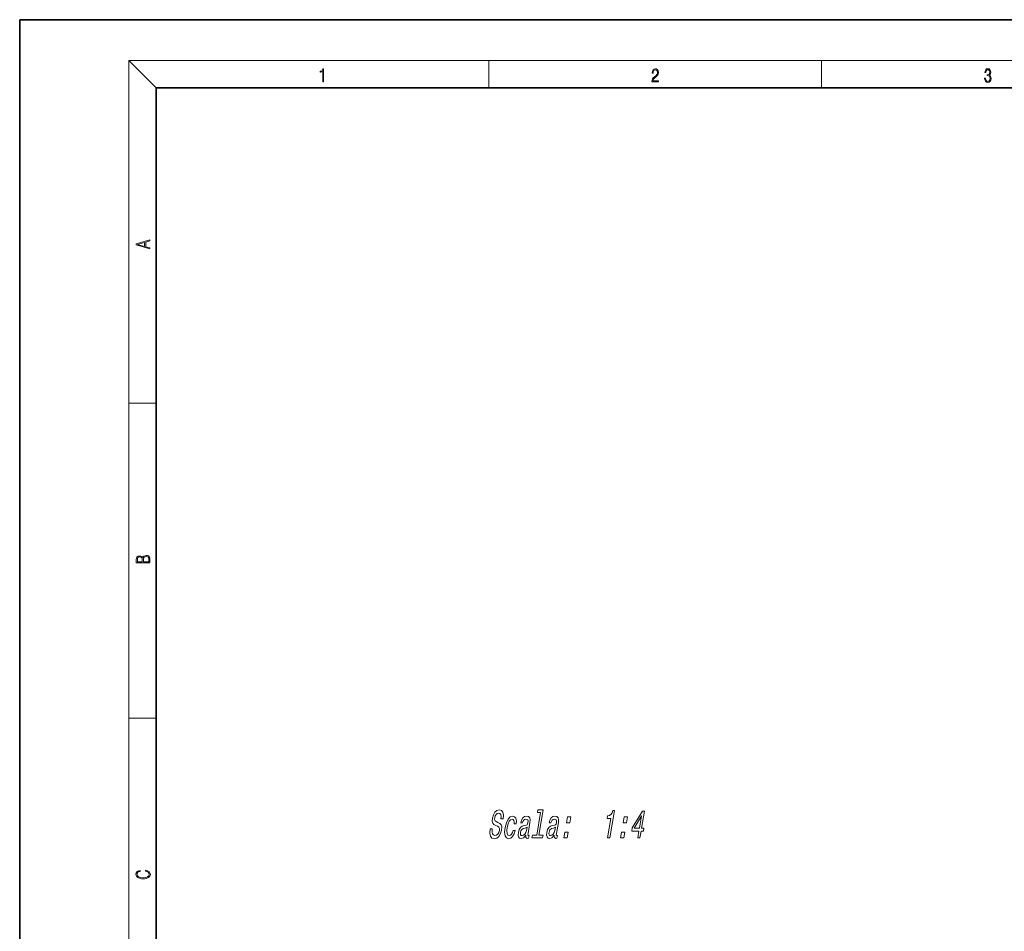
# Model space of a CAD drawing. Extents: x 0 to 420, y 0 to 297.
# Drawn here: x 0 to 144, y 163 to 297 of the extents above; entities that cross this region are included whole.
import ezdxf

# ---------------------------------------------------------------- set-up
doc = ezdxf.new("R2010")
doc.units = 0

msp = doc.modelspace()

# ---------------------------------------------------------------- linework, layer by layer
at = {"color": 7, "lineweight": 35}
for p, q in [((210, 297), (0, 297)), ((0, 297), (0, 0)), ((410, 287), (20, 287)), ((20, 287), (20, 10))]:
    msp.add_line(p, q, dxfattribs=at)
at = {"color": 7, "lineweight": 13}
for p, q in [((20, 287), (16, 291)), ((16, 291), (414, 291)), ((16, 291), (16, 6)), ((68.75, 287), (68.75, 291)), ((117.5, 287), (117.5, 291)), ((16, 240.833328), (20, 240.833328)), ((16, 194.666672), (20, 194.666672))]:
    msp.add_line(p, q, dxfattribs=at)
for points in [[(44.407661, 287.874939), (44.545349, 287.874939), (44.545349, 289.819305), (44.424351, 289.819305), (44.393055, 289.644073), (44.324211, 289.524445), (44.209469, 289.454926), (44.055088, 289.435425), (44.046741, 289.435425), (44.046741, 289.315826), (44.067604, 289.315826), (44.272053, 289.340851), (44.407661, 289.424316)], [(92.673645, 287.874939), (93.61454, 287.874939), (93.61454, 288.030701), (92.80925, 288.030701), (92.83429, 288.167023), (92.896873, 288.292175), (92.990753, 288.406219), (93.122185, 288.520294), (93.339157, 288.684387), (93.50605, 288.856873), (93.593674, 289.040436), (93.622879, 289.257416), (93.591591, 289.488281), (93.501877, 289.666321), (93.362106, 289.777588), (93.180603, 289.819305), (92.982407, 289.774811), (92.836372, 289.649628), (92.742493, 289.449341), (92.707024, 289.17395), (92.844719, 289.17395), (92.865578, 289.382599), (92.930252, 289.532806), (93.034561, 289.621796), (93.17643, 289.655182), (93.303688, 289.62738), (93.401741, 289.5495), (93.462242, 289.421539), (93.485191, 289.251862), (93.462242, 289.087738), (93.395485, 288.948639), (93.243187, 288.798431), (93.030396, 288.628754), (92.871841, 288.475769), (92.759178, 288.314453), (92.692421, 288.136414), (92.671562, 287.93335)], [(141.425735, 288.431274), (141.425735, 288.42569), (141.457031, 288.1698), (141.550919, 287.980652), (141.699036, 287.861023), (141.899307, 287.819305), (142.093338, 287.861023), (142.241455, 287.975067), (142.335342, 288.158661), (142.368713, 288.400665), (142.35202, 288.57312), (142.304047, 288.714996), (142.226852, 288.820709), (142.120453, 288.890228), (142.27066, 289.059906), (142.322815, 289.315826), (142.29361, 289.521667), (142.21225, 289.680237), (142.080811, 289.783142), (141.909744, 289.819305), (141.730331, 289.777588), (141.594727, 289.666321), (141.507111, 289.482727), (141.471634, 289.240723), (141.600983, 289.240723), (141.623932, 289.421539), (141.684433, 289.557831), (141.77832, 289.641296), (141.907654, 289.671875), (142.0224, 289.644073), (142.112106, 289.571747), (142.170532, 289.457703), (142.191391, 289.315826), (142.168442, 289.151703), (142.10376, 289.037659), (141.995285, 288.965332), (141.849243, 288.943085), (141.797089, 288.945862), (141.797089, 288.804016), (141.85968, 288.806793), (142.020309, 288.781769), (142.135056, 288.706635), (142.203903, 288.581482), (142.226852, 288.406219), (142.203903, 288.219849), (142.139236, 288.08078), (142.032837, 287.994537), (141.890976, 287.966736), (141.755371, 287.997345), (141.653137, 288.089111), (141.58847, 288.233765), (141.567596, 288.431274)], [(19.092789, 263.42276), (19.092789, 263.566711), (18.480827, 263.737793), (18.480827, 264.413727), (19.092789, 264.582703), (19.092789, 264.726654), (17.092789, 264.157104), (17.092789, 263.99231)], [(18.316711, 263.783691), (17.287504, 264.073669), (18.316711, 264.365753)], [(19.092787, 217.408386), (19.092787, 217.823547), (19.087223, 218.092667), (19.048281, 218.255386), (18.973177, 218.353439), (18.859129, 218.428558), (18.720047, 218.474442), (18.553148, 218.491135), (18.366779, 218.470276), (18.213789, 218.411865), (18.102522, 218.320068), (18.035763, 218.199066), (17.966223, 218.292953), (17.866083, 218.363876), (17.746473, 218.405609), (17.604609, 218.422287), (17.351479, 218.374313), (17.173454, 218.240784), (17.109476, 218.094757), (17.092787, 217.904907), (17.092787, 217.408386)], [(17.256905, 217.879868), (17.273594, 218.055115), (17.329226, 218.180283), (17.440493, 218.255386), (17.615736, 218.280426), (17.796541, 218.253311), (17.905025, 218.178207), (17.960659, 218.048859), (17.974567, 217.867355), (17.974567, 217.546082), (17.256905, 217.546082)], [(18.928671, 217.546082), (18.138683, 217.546082), (18.138683, 217.961243), (18.1665, 218.128128), (18.241604, 218.251221), (18.36956, 218.324234), (18.544804, 218.349274), (18.733955, 218.324234), (18.850784, 218.251221), (18.91198, 218.128128), (18.928669, 217.950806)], [(69.259689, 178.427338), (68.944992, 178.427338), (68.908066, 177.816391), (69.002914, 177.366821), (69.222153, 177.095932), (69.564796, 176.99794), (69.937004, 177.090164), (70.247322, 177.343765), (70.48584, 177.741455), (70.63916, 178.265961), (70.669357, 178.738571), (70.577156, 179.044052), (70.377029, 179.245789), (70.088356, 179.39563), (69.837631, 179.505142), (69.683281, 179.631943), (69.615021, 179.816391), (69.633942, 180.104568), (69.710098, 180.363937), (69.834045, 180.559906), (69.995392, 180.692474), (70.193604, 180.738571), (70.377251, 180.680939), (70.502388, 180.525314), (70.55764, 180.265961), (70.545006, 179.914368), (70.859703, 179.914368), (70.861702, 179.925903), (70.900452, 180.467682), (70.807976, 180.87114), (70.596107, 181.124741), (70.265297, 181.211197), (69.939041, 181.124741), (69.65493, 180.882675), (69.434258, 180.508026), (69.294853, 180.02388), (69.264748, 179.591599), (69.345116, 179.297653), (69.518578, 179.101685), (69.776131, 178.951828), (70.033226, 178.819275), (70.22216, 178.692474), (70.318085, 178.508026), (70.310997, 178.208313), (70.216454, 177.902847), (70.069214, 177.672287), (69.88166, 177.528198), (69.662697, 177.482086), (69.438553, 177.545486), (69.290749, 177.729935), (69.228676, 178.029648)], [(76.356316, 180.819275), (75.785828, 177.533966), (75.159889, 177.533966), (75.085831, 177.107452), (76.638565, 177.107452), (76.712631, 177.533966), (76.090149, 177.533966), (76.734703, 181.245789), (75.953148, 181.245789), (75.879082, 180.819275)], [(86.169403, 177.107452), (86.4841, 177.107452), (87.183693, 181.136276), (86.948532, 181.136276), (86.825241, 180.784683), (86.659706, 180.54837), (86.445488, 180.410049), (86.174652, 180.363937), (86.103592, 179.954712), (86.663818, 179.954712)], [(90.585541, 177.107452), (90.896774, 177.107452), (91.068924, 178.098801), (91.411285, 178.098801), (91.491356, 178.559906), (91.148994, 178.559906), (91.576355, 181.020996), (91.261658, 181.020996), (89.791008, 178.606018), (89.702934, 178.098801), (90.75769, 178.098801)], [(72.484901, 179.17662), (72.785767, 179.17662), (72.803589, 179.637711), (72.717941, 180.000824), (72.525276, 180.225601), (72.239418, 180.312057), (71.887413, 180.196793), (71.578918, 179.874023), (71.328766, 179.349533), (71.151329, 178.646362), (71.0821, 177.948944), (71.147636, 177.430222), (71.337128, 177.107452), (71.653557, 176.99794), (71.965973, 177.084396), (72.239708, 177.326477), (72.464844, 177.706879), (72.622086, 178.214081), (72.331596, 178.214081), (72.223671, 177.891312), (72.084808, 177.649246), (71.920456, 177.49939), (71.742996, 177.453278), (71.545059, 177.528198), (71.43293, 177.758743), (71.404617, 178.133392), (71.465569, 178.663651), (71.586769, 179.182373), (71.748657, 179.557022), (71.944305, 179.787567), (72.162354, 179.868256), (72.333176, 179.816391), (72.445023, 179.683823), (72.49691, 179.464798)], [(74.19796, 177.51091), (74.194962, 177.493622), (74.178223, 177.297653), (74.206078, 177.159332), (74.40493, 177.04982), (74.582382, 177.095932), (74.650444, 177.487854), (74.574821, 177.470566), (74.490997, 177.545486), (74.513741, 177.776047), (74.791977, 179.378342), (74.821541, 179.787567), (74.750549, 180.075745), (74.569626, 180.248657), (74.283226, 180.312057), (73.980728, 180.242905), (73.732285, 180.046936), (73.544373, 179.741455), (73.429352, 179.337997), (73.423347, 179.303421), (73.696548, 179.303421), (73.762794, 179.545486), (73.868896, 179.718399), (74.011406, 179.822144), (74.194786, 179.862488), (74.35923, 179.833679), (74.465256, 179.747223), (74.511856, 179.597366), (74.500031, 179.389877), (74.444168, 179.147797), (74.367813, 179.026764), (74.219482, 178.969116), (73.952103, 178.923019), (73.636688, 178.819275), (73.393707, 178.634827), (73.21917, 178.346649), (73.107063, 177.920135), (73.075592, 177.539734), (73.133751, 177.257309), (73.275635, 177.078629), (73.503242, 177.015228), (73.845879, 177.136276)], [(78.361649, 177.51091), (78.35865, 177.493622), (78.341911, 177.297653), (78.369766, 177.159332), (78.568619, 177.04982), (78.746078, 177.095932), (78.814133, 177.487854), (78.73851, 177.470566), (78.654686, 177.545486), (78.677429, 177.776047), (78.955673, 179.378342), (78.985229, 179.787567), (78.914238, 180.075745), (78.733307, 180.248657), (78.446915, 180.312057), (78.144409, 180.242905), (77.895973, 180.046936), (77.708061, 179.741455), (77.593048, 179.337997), (77.587036, 179.303421), (77.860237, 179.303421), (77.926483, 179.545486), (78.032585, 179.718399), (78.175095, 179.822144), (78.358475, 179.862488), (78.522919, 179.833679), (78.628944, 179.747223), (78.675545, 179.597366), (78.663727, 179.389877), (78.607857, 179.147797), (78.531502, 179.026764), (78.383163, 178.969116), (78.115799, 178.923019), (77.800369, 178.819275), (77.557396, 178.634827), (77.382858, 178.346649), (77.270752, 177.920135), (77.239281, 177.539734), (77.29744, 177.257309), (77.439323, 177.078629), (77.666931, 177.015228), (78.009567, 177.136276)], [(80.135834, 179.343765), (80.613068, 179.343765), (80.762192, 180.20256), (80.284958, 180.20256)], [(88.463211, 179.343765), (88.940445, 179.343765), (89.089569, 180.20256), (88.612335, 180.20256)], [(90.073486, 178.559906), (91.149017, 180.352402), (90.837753, 178.559906)], [(74.281479, 178.191025), (74.187943, 177.891312), (74.037239, 177.660767), (73.845222, 177.51091), (73.632187, 177.45903), (73.505775, 177.487854), (73.428421, 177.580078), (73.397652, 177.741455), (73.419395, 177.966248), (73.468254, 178.167969), (73.548607, 178.312057), (73.797958, 178.47345), (74.090088, 178.542618), (74.366554, 178.680939)], [(78.445168, 178.191025), (78.351624, 177.891312), (78.200928, 177.660767), (78.008911, 177.51091), (77.795868, 177.45903), (77.669464, 177.487854), (77.592102, 177.580078), (77.56134, 177.741455), (77.583084, 177.966248), (77.631943, 178.167969), (77.712296, 178.312057), (77.961647, 178.47345), (78.253769, 178.542618), (78.530243, 178.680939)], [(79.747498, 177.107452), (80.224731, 177.107452), (80.373863, 177.966248), (79.896629, 177.966248)], [(88.074875, 177.107452), (88.552109, 177.107452), (88.701241, 177.966248), (88.224007, 177.966248)], [(18.4391, 172.234772), (18.669977, 172.193054), (18.84244, 172.099167), (18.948141, 171.959396), (18.984303, 171.779984), (18.925888, 171.563004), (18.753426, 171.400284), (18.4697, 171.295975), (18.085833, 171.260513), (17.707529, 171.295975), (17.432148, 171.398193), (17.262466, 171.558838), (17.204052, 171.775803), (17.237432, 171.946884), (17.332008, 172.082489), (17.482216, 172.176361), (17.676931, 172.220169), (17.676931, 172.355774), (17.415457, 172.30571), (17.215179, 172.186798), (17.087223, 172.007385), (17.039936, 171.775803), (17.112259, 171.504593), (17.198488, 171.391937), (17.3181, 171.295975), (17.646334, 171.164536), (17.854956, 171.129074), (18.088614, 171.118637), (18.327835, 171.129074), (18.536459, 171.164536), (18.870256, 171.293884), (19.078878, 171.500427), (19.14842, 171.771637), (19.098351, 172.011551), (18.962049, 172.195145), (18.739519, 172.316147), (18.4391, 172.370377)]]:
    msp.add_lwpolyline(points, close=True, dxfattribs=at)

doc.saveas('drawing.dxf')
